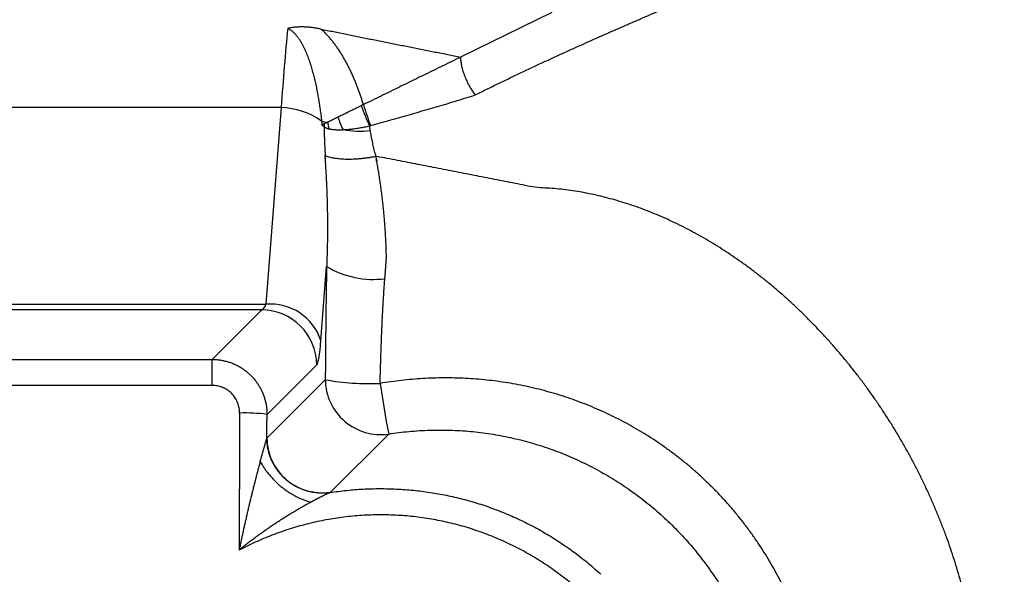
# Model space of a CAD drawing. Units: millimetres. Extents: x -85 to 105, y -148 to 138.
# Drawn here: x -31 to -25, y 103 to 106 of the extents above; entities that cross this region are included whole.
import ezdxf

# ---------------------------------------------------------------- set-up
doc = ezdxf.new("R2010")
doc.units = ezdxf.units.MM
doc.styles.get("Standard").update_dxf_attribs({"font": 'ROMANS', "bigfont": 'BIGFONT'})
doc.dimstyles.new('ISO-25', dxfattribs={"dimtxt": 2.5, "dimasz": 2.5, "dimexe": 1.25, "dimexo": 0.625, "dimtad": 1, "dimtxsty": 'Standard', "dimcen": 2.5, "dimadec": 0, "dimazin": 0, "dimtfac": 1, "dimtmove": 0, "dimatfit": 3, "dimfxl": 0, "dimarcsym": 0})

# ---------------------------------------------------------------- blocks, each defined once
blk = doc.blocks.new('_OPEN30')
at = {"color": 0, "linetype": 'ByBlock', "lineweight": -2}
for p, q in [((-1, 0.267949), (0, 0)), ((0, 0), (-1, -0.267949)), ((0, 0), (-1, 0))]:
    blk.add_line(p, q, dxfattribs=at)
blk = doc.blocks.new('*D15')
at = {"color": 0, "lineweight": -2}
for p, q in [((-12.7123, 109.5946), (19.0657, 109.5946)), ((16.7797, 106.5946), (16.7797, 56.2558)), ((-39.548, 53.2558), (19.0657, 53.2558))]:
    blk.add_line(p, q, dxfattribs=at)
at = {"layer": 'Defpoints', "color": 0}
for p in [(-15.2523, 109.5946), (-42.088, 53.2558), (16.7787, 53.2558)]:
    blk.add_point(p, dxfattribs=at)
at = {"color": 0, "lineweight": -2, "xscale": 3, "yscale": 3, "zscale": 3}
for p, rotation in [((16.7797, 109.5946), 90.00000000000001), ((16.7797, 53.2558), 270)]:
    blk.add_blockref('_OPEN30', p, dxfattribs=dict(at, rotation=rotation))
at = {"color": 1, "insert": (14.3653, 81.4262), "char_height": 3.2, "attachment_point": 5, "rotation": 90}
blk.add_mtext('169', dxfattribs=at)

msp = doc.modelspace()

# ---------------------------------------------------------------- linework, layer by layer
at = {"color": 7, "linetype": 'Continuous'}
for p, q in [((-27.6651, 106.4084), (-28.2172, 106.1378)), ((-29.3021, 105.8322), (-54.8738, 105.8322)), ((-29.3021, 105.8322), (-29.3937, 104.6421)), ((-29.0617, 104.4219), (-29.0271, 104.8713)), ((-54.7822, 104.6421), (-29.3937, 104.6421)), ((-29.4189, 104.6085), (-54.7571, 104.6085)), ((-29.4189, 104.6085), (-29.7188, 104.3086)), ((-29.3874, 103.9758), (-29.0868, 104.2765)), ((-29.0351, 104.1855), (-29.388, 103.8325)), ((-29.0049, 103.504), (-28.6519, 103.857))]:
    msp.add_line(p, q, dxfattribs=at)
for centre, radius, start, end in [((-27.8989, 106.1478), 0.9676, 198.323, 206.14849), ((-27.6678, 106.1731), 1.1818, 195.86833, 202.36023), ((-29.3131, 105.3913), 0.441, 54.54931, 88.56701), ((-28.9834, 106.0476), 0.3061, 256.01984, 262.93957), ((-28.9037, 105.7036), 0.1397, 167.1964, 174.56893), ((-28.8169, 105.7695), 0.2057, 187.16439, 198.60745), ((-28.6909, 105.8344), 0.2725, 192.53278, 209.79), ((-28.8261, 106.2821), 0.5919, 260.14369, 276.12185), ((-28.7443, 105.3399), 0.5473, 238.89875, 277.30179), ((-29.4219, 104.2735), 0.3351, 0.50824, 89.49176), ((-29.3665, 104.3227), 0.3206, 18.03525, 94.87018), ((-52.3538, 104.1802), 22.6354, 359.9259, 0.325), ((-28.7003, 104.1883), 0.3349, 180.48953, 278.29852), ((-28.7679, 105.6901), 1.5282, 259.93005, 272.40443), ((-21.5927, 105.2098), 7.1877, 188.37181, 190.84839), ((-29.5209, 102.9505), 1.034, 82.58308, 91.78082), ((-29.0532, 103.8354), 0.3349, 180.48953, 278.29852)]:
    msp.add_arc(centre, radius, start, end, dxfattribs=at)
for centre, major_axis, ratio, start_param, end_param in [((-29.0407, 102.983), (0, 4.3133), 0.080728, 0.689376, 0.849248), ((-29.4222, 104.7082), (0, 0.1), 0.379118, 3.174749, 3.99084), ((-29.0901, 104.7082), (0, 0.4333), 0.087489, 3.228855, 3.99084)]:
    msp.add_ellipse(centre, major_axis=major_axis, ratio=ratio, start_param=start_param, end_param=end_param, dxfattribs=at)
for points, start_tangent, end_tangent in [([(-28.1296, 105.9087), (-28.0588, 105.9436), (-27.9886, 105.9779), (-27.919, 106.0115), (-27.85, 106.0444), (-27.7816, 106.0767), (-27.7138, 106.1084), (-27.6465, 106.1395), (-27.5797, 106.17), (-27.5135, 106.1999), (-27.4478, 106.2294), (-27.3827, 106.2583), (-27.3183, 106.2868), (-27.2544, 106.3149), (-27.1912, 106.3425), (-27.1286, 106.3698), (-27.0667, 106.3967), (-27.0055, 106.4232), (-26.9451, 106.4493), (-26.8857, 106.4751), (-26.8272, 106.5005), (-26.7699, 106.5255), (-26.7137, 106.5501), (-26.6589, 106.5743), (-26.6054, 106.5981), (-26.5533, 106.6215), (-26.5026, 106.6446), (-26.4534, 106.6672), (-26.4058, 106.6894), (-26.3598, 106.7113)], (0.895902, 0.444251), (0.902006, 0.431723)), ([(-29.0614, 106.3076), (-29.0729, 106.3099), (-29.0845, 106.3119), (-29.0962, 106.3138), (-29.1078, 106.3155), (-29.1196, 106.3169), (-29.1313, 106.3181), (-29.1432, 106.3191), (-29.155, 106.3198), (-29.167, 106.3202), (-29.1791, 106.3204), (-29.1912, 106.3202), (-29.2034, 106.3197), (-29.2155, 106.3189), (-29.2275, 106.3176), (-29.2393, 106.316), (-29.2509, 106.3139), (-29.2622, 106.3114)], (-0.979491, 0.201489), (-0.970846, -0.239703)), ([(-29.2622, 106.3114), (-29.2453, 106.3023), (-29.2308, 106.2912), (-29.2182, 106.2788), (-29.2069, 106.2657), (-29.1967, 106.2519), (-29.1873, 106.2376), (-29.1786, 106.2228), (-29.1705, 106.2078), (-29.163, 106.1925), (-29.1559, 106.177), (-29.1492, 106.1614), (-29.143, 106.1456), (-29.137, 106.1296), (-29.1314, 106.1135), (-29.1261, 106.0972), (-29.121, 106.0808), (-29.1162, 106.0643), (-29.1115, 106.0477), (-29.1071, 106.0309), (-29.1028, 106.0141), (-29.0987, 105.9971), (-29.0948, 105.9801), (-29.0911, 105.9629), (-29.0875, 105.9456), (-29.0841, 105.9283), (-29.0809, 105.9109), (-29.0778, 105.8933), (-29.0748, 105.8757), (-29.0719, 105.8581), (-29.0692, 105.8403), (-29.0666, 105.8225), (-29.0642, 105.8046), (-29.0618, 105.7866), (-29.0595, 105.7686), (-29.0574, 105.7506)], (0.91736, -0.398059), (0.116214, -0.993224)), ([(-28.8046, 105.8499), (-28.8116, 105.8723), (-28.8188, 105.8946), (-28.8264, 105.9167), (-28.8343, 105.9387), (-28.8424, 105.9605), (-28.8509, 105.9821), (-28.8598, 106.0035), (-28.8689, 106.0248), (-28.8785, 106.0458), (-28.8884, 106.0665), (-28.8986, 106.0871), (-28.9093, 106.1073), (-28.9204, 106.1273), (-28.9319, 106.147), (-28.9439, 106.1665), (-28.9564, 106.1856), (-28.9695, 106.2044), (-28.9832, 106.2228), (-28.9974, 106.2409), (-29.0124, 106.2584), (-29.028, 106.2755), (-29.0443, 106.2919), (-29.0614, 106.3076)], (-0.292122, 0.956381), (-0.750667, 0.660681)), ([(-29.0614, 106.3076), (-28.985, 106.2919), (-28.9084, 106.2764), (-28.8318, 106.2609), (-28.7551, 106.2455), (-28.6784, 106.2302), (-28.6016, 106.2148), (-28.5248, 106.1995), (-28.4479, 106.1841), (-28.371, 106.1687), (-28.2941, 106.1533), (-28.2172, 106.1378)], (0.979559, -0.201155), (0.980202, -0.198)), ([(-28.2172, 106.1378), (-28.2706, 106.1116), (-28.324, 106.0855), (-28.3774, 106.0593), (-28.4308, 106.0331), (-28.4842, 106.0069), (-28.5376, 105.9808), (-28.591, 105.9546), (-28.6444, 105.9284), (-28.6978, 105.9023), (-28.7512, 105.8761), (-28.8046, 105.8499)], (-0.897961, -0.440075), (-0.897961, -0.440075)), ([(-28.2172, 106.1378), (-28.2171, 106.1271), (-28.2163, 106.1153), (-28.2146, 106.1027), (-28.2122, 106.0893), (-28.2091, 106.0754), (-28.2052, 106.0609), (-28.2007, 106.0461), (-28.1955, 106.0311), (-28.1897, 106.016), (-28.1834, 106.0009), (-28.1766, 105.9861), (-28.1693, 105.9715), (-28.1617, 105.9575), (-28.1539, 105.944), (-28.1459, 105.9313), (-28.1377, 105.9195), (-28.1296, 105.9087)], (-0.031137, -0.999515), (0.620216, -0.784431)), ([(-28.7607, 105.7235), (-28.7027, 105.7399), (-28.6446, 105.7563), (-28.5867, 105.7727), (-28.5289, 105.7891), (-28.4712, 105.8056), (-28.4137, 105.8223), (-28.3563, 105.8391), (-28.2992, 105.8561), (-28.2424, 105.8733), (-28.1858, 105.8909), (-28.1296, 105.9087)], (0.962164, 0.272472), (0.952168, 0.305575)), ([(-28.8174, 105.8436), (-28.8311, 105.8369), (-28.8446, 105.8303), (-28.858, 105.8237), (-28.8712, 105.8173), (-28.8842, 105.8109), (-28.897, 105.8046), (-28.9095, 105.7985), (-28.9218, 105.7924), (-28.9338, 105.7866), (-28.9456, 105.7808), (-28.957, 105.7752)], (-0.897961, -0.440075), (-0.897961, -0.440075)), ([(-28.8046, 105.8499), (-28.8057, 105.8493), (-28.8069, 105.8488), (-28.8081, 105.8482), (-28.8093, 105.8476), (-28.8104, 105.847), (-28.8116, 105.8465), (-28.8128, 105.8459), (-28.8139, 105.8453), (-28.8151, 105.8448), (-28.8163, 105.8442), (-28.8174, 105.8436)], (-0.897961, -0.440075), (-0.897961, -0.440075)), ([(-29.0574, 105.7506), (-29.0571, 105.7485), (-29.0569, 105.7463), (-29.0567, 105.7442), (-29.0564, 105.7421), (-29.0562, 105.74), (-29.056, 105.7379), (-29.0558, 105.7357), (-29.0555, 105.7336), (-29.0553, 105.7315), (-29.0551, 105.7294), (-29.0549, 105.7273)], (0.108503, -0.994096), (0.10472, -0.994502)), ([(-29.0539, 105.7265), (-29.054, 105.7266), (-29.0541, 105.7266), (-29.0542, 105.7267), (-29.0543, 105.7268), (-29.0544, 105.7268), (-29.0544, 105.7269), (-29.0545, 105.727), (-29.0546, 105.727), (-29.0547, 105.7271), (-29.0548, 105.7272), (-29.0539, 105.7283)], (-0.769001, 0.639248), (-0.771555, 0.636163)), ([(-29.04, 105.7345), (-29.0414, 105.7338), (-29.0428, 105.7332), (-29.0442, 105.7325), (-29.0456, 105.7318), (-29.047, 105.7311), (-29.0483, 105.7305), (-29.0496, 105.7298), (-29.051, 105.7292), (-29.0523, 105.7285), (-29.0536, 105.7279), (-29.0549, 105.7273)], (-0.897961, -0.440075), (-0.897961, -0.440075)), ([(-29.0428, 105.7168), (-29.0438, 105.7177), (-29.0448, 105.7186), (-29.0458, 105.7195), (-29.0468, 105.7204), (-29.0478, 105.7212), (-29.0488, 105.7221), (-29.0498, 105.723), (-29.0508, 105.7239), (-29.0519, 105.7247), (-29.0529, 105.7256), (-29.0539, 105.7265)], (-0.738787, 0.673939), (-0.768985, 0.639267)), ([(-29.0428, 105.7168), (-29.0424, 105.6998), (-29.042, 105.6828), (-29.0414, 105.6657), (-29.0408, 105.6485), (-29.0402, 105.6313), (-29.0394, 105.6139), (-29.0386, 105.5965), (-29.0377, 105.579), (-29.0368, 105.5614), (-29.0359, 105.5437), (-29.0348, 105.526)], (0.021076, -0.999778), (0.058955, -0.998261)), ([(-29.0428, 105.7168), (-29.0402, 105.7149), (-29.0375, 105.7132), (-29.0347, 105.7117), (-29.032, 105.7104), (-29.0292, 105.7091), (-29.0264, 105.708), (-29.0235, 105.707), (-29.0207, 105.7061), (-29.0178, 105.7053), (-29.0148, 105.7046), (-29.0119, 105.7038)], (0.804522, -0.593923), (0.974509, -0.224346)), ([(-29.021, 105.7438), (-29.0229, 105.7429), (-29.0247, 105.7421), (-29.0264, 105.7412), (-29.0282, 105.7403), (-29.0299, 105.7395), (-29.0317, 105.7386), (-29.0334, 105.7378), (-29.035, 105.737), (-29.0367, 105.7362), (-29.0384, 105.7353), (-29.04, 105.7345)], (-0.897961, -0.440075), (-0.897961, -0.440075)), ([(-28.957, 105.7752), (-28.9633, 105.7721), (-28.9696, 105.769), (-28.9758, 105.766), (-28.9819, 105.763), (-28.9878, 105.7601), (-28.9937, 105.7572), (-28.9994, 105.7544), (-29.005, 105.7517), (-29.0105, 105.749), (-29.0158, 105.7464), (-29.021, 105.7438)], (-0.897961, -0.440075), (-0.897961, -0.440075)), ([(-28.9274, 105.699), (-28.9139, 105.6997), (-28.9001, 105.7007), (-28.886, 105.7019), (-28.8717, 105.7035), (-28.8573, 105.7053), (-28.8426, 105.7073), (-28.8278, 105.7097), (-28.8129, 105.7122), (-28.7978, 105.715), (-28.7827, 105.7181), (-28.7675, 105.7214)], (0.999091, 0.042624), (0.975968, 0.217912)), ([(-28.7675, 105.7214), (-28.7669, 105.7216), (-28.7663, 105.7218), (-28.7656, 105.722), (-28.765, 105.7222), (-28.7644, 105.7224), (-28.7638, 105.7226), (-28.7632, 105.7227), (-28.7626, 105.7229), (-28.762, 105.7231), (-28.7614, 105.7233), (-28.7607, 105.7235)], (0.94803, 0.318181), (0.962096, 0.272712)), ([(-28.763, 105.6936), (-28.7634, 105.6962), (-28.7638, 105.6987), (-28.7643, 105.7012), (-28.7647, 105.7038), (-28.7651, 105.7063), (-28.7655, 105.7088), (-28.7659, 105.7113), (-28.7663, 105.7138), (-28.7667, 105.7164), (-28.7671, 105.7189), (-28.7675, 105.7214)], (-0.164187, 0.986429), (-0.153139, 0.988205)), ([(-29.0119, 105.7038), (-29.0095, 105.7033), (-29.0071, 105.7028), (-29.0046, 105.7023), (-29.0022, 105.7019), (-28.9997, 105.7015), (-28.9972, 105.7011), (-28.9947, 105.7008), (-28.9922, 105.7005), (-28.9896, 105.7002), (-28.987, 105.6999), (-28.9845, 105.6997), (-28.9819, 105.6995), (-28.9792, 105.6993), (-28.9766, 105.6991), (-28.9739, 105.6989), (-28.9713, 105.6988), (-28.9686, 105.6987), (-28.9659, 105.6986), (-28.9631, 105.6985), (-28.9604, 105.6985)], (0.974201, -0.225684), (0.999838, -0.018012)), ([(-28.9604, 105.6985), (-28.9575, 105.6984), (-28.9546, 105.6984), (-28.9516, 105.6984), (-28.9487, 105.6984), (-28.9457, 105.6984), (-28.9427, 105.6985), (-28.9397, 105.6985), (-28.9366, 105.6986), (-28.9336, 105.6987), (-28.9305, 105.6988), (-28.9274, 105.699)], (0.999837, -0.018046), (0.998956, 0.045681)), ([(-28.7212, 105.509), (-28.7259, 105.5262), (-28.7304, 105.5433), (-28.7348, 105.5603), (-28.739, 105.5773), (-28.743, 105.5942), (-28.7468, 105.6109), (-28.7505, 105.6276), (-28.7539, 105.6443), (-28.7571, 105.6608), (-28.7602, 105.6772), (-28.763, 105.6936)], (-0.267309, 0.963611), (-0.164368, 0.986399)), ([(-29.0383, 105.5428), (-29.0362, 105.5141), (-29.0343, 105.4853), (-29.0325, 105.4565), (-29.0308, 105.4277), (-29.0293, 105.3988), (-29.0279, 105.3698), (-29.0267, 105.3409), (-29.0256, 105.3119), (-29.0246, 105.2828), (-29.0238, 105.2537), (-29.0232, 105.2246), (-29.0227, 105.1954), (-29.0223, 105.1663), (-29.0221, 105.137), (-29.022, 105.1078), (-29.0221, 105.0785), (-29.0224, 105.0491), (-29.0228, 105.0197), (-29.0233, 104.9903), (-29.024, 104.9607), (-29.0249, 104.931), (-29.0259, 104.9012), (-29.0271, 104.8713)], (0.074321, -0.997234), (-0.0428, -0.999084)), ([(-29.0383, 105.5428), (-29.0263, 105.5383), (-29.0132, 105.5343), (-28.9991, 105.5308), (-28.984, 105.5278), (-28.9679, 105.5253), (-28.951, 105.5233), (-28.9333, 105.5219), (-28.9149, 105.521), (-28.8958, 105.5207), (-28.8761, 105.521), (-28.8559, 105.5218), (-28.8354, 105.5231), (-28.8145, 105.525), (-28.7934, 105.5274), (-28.7722, 105.5303), (-28.7509, 105.5337), (-28.7297, 105.5377)], (0.925235, -0.379394), (0.981035, 0.193829)), ([(-28.6655, 104.9253), (-28.6664, 104.9619), (-28.6676, 104.9984), (-28.6693, 105.035), (-28.6713, 105.0714), (-28.6737, 105.1078), (-28.6764, 105.1442), (-28.6795, 105.1804), (-28.683, 105.2166), (-28.6868, 105.2526), (-28.6909, 105.2885), (-28.6954, 105.3244), (-28.7003, 105.3602), (-28.7055, 105.3959), (-28.711, 105.4315), (-28.7169, 105.467), (-28.7231, 105.5024), (-28.7297, 105.5377)], (-0.018958, 0.99982), (-0.187633, 0.982239)), ([(-25.0358, 101.6116), (-25.039, 101.6851), (-25.0422, 101.7587), (-25.0454, 101.8323), (-25.0487, 101.9058), (-25.0519, 101.9794), (-25.0551, 102.0528), (-25.058, 102.1247), (-25.062, 102.196), (-25.0673, 102.267), (-25.074, 102.3378), (-25.082, 102.4084), (-25.0913, 102.4788), (-25.1019, 102.5489), (-25.1138, 102.6186), (-25.127, 102.6881), (-25.1415, 102.7572), (-25.1573, 102.826), (-25.1743, 102.8943), (-25.1926, 102.9623), (-25.2122, 103.0298), (-25.233, 103.0969), (-25.255, 103.1635), (-25.2783, 103.2296), (-25.3028, 103.2952), (-25.3285, 103.3602), (-25.3555, 103.4247), (-25.3836, 103.4886), (-25.413, 103.5519), (-25.4435, 103.6146), (-25.4751, 103.6766), (-25.5079, 103.738), (-25.5418, 103.7986), (-25.5768, 103.8585), (-25.613, 103.9177), (-25.6502, 103.9761), (-25.6884, 104.0337), (-25.7276, 104.0905), (-25.7678, 104.1464), (-25.809, 104.2014), (-25.851, 104.2554), (-25.8939, 104.3085), (-25.9377, 104.3606), (-25.9823, 104.4117), (-26.0278, 104.4618), (-26.0739, 104.5107), (-26.1209, 104.5585), (-26.1685, 104.6052), (-26.2168, 104.6507), (-26.2658, 104.6949), (-26.3153, 104.7379), (-26.3655, 104.7796), (-26.4162, 104.82), (-26.4675, 104.859), (-26.5193, 104.8968), (-26.5716, 104.9331), (-26.6243, 104.9681), (-26.6775, 105.0016), (-26.7311, 105.0338), (-26.7851, 105.0645), (-26.8394, 105.0937), (-26.8941, 105.1215), (-26.9492, 105.1479), (-27.0045, 105.1727), (-27.06, 105.196), (-27.1158, 105.2177), (-27.1718, 105.2378), (-27.2279, 105.2564), (-27.2842, 105.2733), (-27.3407, 105.2886), (-27.3972, 105.3023), (-27.4537, 105.3142), (-27.5102, 105.3245), (-27.5668, 105.3329), (-27.6233, 105.3396), (-27.6796, 105.3444), (-27.7359, 105.3474), (-27.7952, 105.355), (-27.8569, 105.3673), (-27.9187, 105.3795), (-27.9805, 105.3918), (-28.0423, 105.404), (-28.1041, 105.4161), (-28.1659, 105.4283), (-28.2277, 105.4404), (-28.2895, 105.4525), (-28.3514, 105.4646), (-28.4132, 105.4766), (-28.4751, 105.4886), (-28.5369, 105.5006), (-28.5988, 105.5125), (-28.6607, 105.5244), (-28.7226, 105.5363)], (-0.043751, 0.999042), (-0.982165, 0.188019)), ([(-28.6748, 104.797), (-28.6738, 104.8088), (-28.6729, 104.8205), (-28.672, 104.8322), (-28.6712, 104.8439), (-28.6703, 104.8556), (-28.6695, 104.8673), (-28.6687, 104.8789), (-28.6679, 104.8905), (-28.6671, 104.9022), (-28.6663, 104.9137), (-28.6655, 104.9253)], (0.081478, 0.996675), (0.070259, 0.997529)), ([(-29.0271, 104.8713), (-29.0278, 104.8314), (-29.0286, 104.7915), (-29.0292, 104.7514), (-29.0299, 104.7113), (-29.0305, 104.6711), (-29.031, 104.6309), (-29.0315, 104.5906), (-29.032, 104.5502), (-29.0325, 104.5098), (-29.0329, 104.4694), (-29.0333, 104.429), (-29.0337, 104.3885), (-29.034, 104.3479), (-29.0343, 104.3074), (-29.0346, 104.2668), (-29.0349, 104.2261), (-29.0351, 104.1855)], (-0.019887, -0.999802), (-0.00583, -0.999983)), ([(-28.7038, 104.1633), (-28.7028, 104.2009), (-28.7018, 104.2384), (-28.7006, 104.276), (-28.6995, 104.3135), (-28.6982, 104.3509), (-28.6969, 104.3884), (-28.6955, 104.4258), (-28.694, 104.4631), (-28.6924, 104.5004), (-28.6908, 104.5377), (-28.689, 104.575), (-28.6871, 104.6122), (-28.685, 104.6493), (-28.6827, 104.6864), (-28.6803, 104.7234), (-28.6777, 104.7602), (-28.6748, 104.797)], (0.025741, 0.999669), (0.081393, 0.996682)), ([(-54.4571, 104.3086), (-53.6041, 104.3084), (-52.751, 104.3083), (-51.898, 104.3081), (-51.0449, 104.3079), (-50.1919, 104.3077), (-49.3389, 104.3076), (-48.4858, 104.3074), (-47.6328, 104.3072), (-46.7797, 104.3071), (-45.9267, 104.3069), (-45.0736, 104.3068), (-44.2206, 104.3067), (-43.3675, 104.3066), (-42.5145, 104.3066), (-41.6615, 104.3066), (-40.8084, 104.3066), (-39.9554, 104.3067), (-39.1023, 104.3068), (-38.2493, 104.3069), (-37.3962, 104.3071), (-36.5432, 104.3072), (-35.6901, 104.3074), (-34.8371, 104.3076), (-33.984, 104.3077), (-33.131, 104.3079), (-32.2779, 104.3081), (-31.4249, 104.3083), (-30.5719, 104.3084), (-29.7188, 104.3086)], (1, -0.000183), (1, 0.000183)), ([(-29.7188, 104.3086), (-29.696, 104.3077), (-29.6735, 104.3053), (-29.6512, 104.3014), (-29.6293, 104.296), (-29.6078, 104.2891), (-29.5867, 104.2807), (-29.5663, 104.2709), (-29.5466, 104.2597), (-29.5277, 104.2473), (-29.5097, 104.2335), (-29.4927, 104.2187), (-29.4767, 104.2027), (-29.462, 104.1856), (-29.4484, 104.1675), (-29.4361, 104.1486), (-29.4251, 104.1289), (-29.4154, 104.1084), (-29.407, 104.0873), (-29.4001, 104.0657), (-29.3947, 104.0437), (-29.3907, 104.0213), (-29.3883, 103.9987), (-29.3874, 103.9758)], (0.999993, -0.003661), (0.002069, -0.999998)), ([(-26.0546, 101.7233), (-26.0486, 101.7873), (-26.0445, 101.8511), (-26.0422, 101.9148), (-26.0418, 101.9784), (-26.0432, 102.0419), (-26.0465, 102.1052), (-26.0515, 102.1685), (-26.0584, 102.2316), (-26.0671, 102.2947), (-26.0777, 102.3577), (-26.0902, 102.4205), (-26.1044, 102.4831), (-26.1204, 102.5452), (-26.1382, 102.6068), (-26.1577, 102.6677), (-26.179, 102.728), (-26.2019, 102.7874), (-26.2265, 102.8462), (-26.2527, 102.9043), (-26.2807, 102.9616), (-26.3104, 103.0183), (-26.3417, 103.0741), (-26.3747, 103.1292), (-26.4094, 103.1835), (-26.4457, 103.2369), (-26.4834, 103.289), (-26.5225, 103.3399), (-26.5629, 103.3895), (-26.6046, 103.4379), (-26.6477, 103.4851), (-26.6922, 103.531), (-26.738, 103.5757), (-26.7852, 103.6192), (-26.8337, 103.6615), (-26.8836, 103.7025), (-26.9348, 103.7421), (-26.9871, 103.7802), (-27.0403, 103.8168), (-27.0943, 103.8516), (-27.1492, 103.8849), (-27.205, 103.9165), (-27.2615, 103.9465), (-27.319, 103.9749), (-27.3772, 104.0017), (-27.4363, 104.0268), (-27.4964, 104.0504), (-27.5573, 104.0723), (-27.6188, 104.0925), (-27.681, 104.1109), (-27.7434, 104.1275), (-27.806, 104.1423), (-27.869, 104.1553), (-27.9321, 104.1665), (-27.9956, 104.1759), (-28.0592, 104.1835), (-28.1231, 104.1894), (-28.1873, 104.1935), (-28.2516, 104.1959), (-28.3162, 104.1965), (-28.3809, 104.1954), (-28.4457, 104.1924), (-28.5104, 104.1878), (-28.5751, 104.1813), (-28.6396, 104.1732), (-28.7038, 104.1633)], (0.107619, 0.994192), (-0.986169, -0.165742)), ([(-29.7185, 104.1509), (-30.5715, 104.1512), (-31.4246, 104.1514), (-32.2777, 104.1517), (-33.1307, 104.152), (-33.9838, 104.1523), (-34.8369, 104.1526), (-35.69, 104.1529), (-36.543, 104.1532), (-37.3961, 104.1535), (-38.2492, 104.1538), (-39.1022, 104.154), (-39.9553, 104.1542), (-40.8084, 104.1543), (-41.6614, 104.1544), (-42.5145, 104.1544), (-43.3676, 104.1543), (-44.2207, 104.1542), (-45.0737, 104.154), (-45.9268, 104.1538), (-46.7799, 104.1535), (-47.6329, 104.1532), (-48.486, 104.1529), (-49.3391, 104.1526), (-50.1921, 104.1523), (-51.0452, 104.152), (-51.8983, 104.1517), (-52.7513, 104.1514), (-53.6044, 104.1512), (-54.4575, 104.1509)], (-1, 0.00028), (-1, -0.00028)), ([(-29.5531, 103.984), (-29.5537, 103.9994), (-29.5558, 104.0147), (-29.5593, 104.0297), (-29.5641, 104.0443), (-29.5702, 104.0584), (-29.5776, 104.0718), (-29.5861, 104.0845), (-29.5958, 104.0964), (-29.6065, 104.1073), (-29.6183, 104.1171), (-29.6309, 104.1257), (-29.6442, 104.1332), (-29.6583, 104.1394), (-29.6728, 104.1444), (-29.6877, 104.148), (-29.703, 104.1502), (-29.7185, 104.1509)], (0.003023, 0.999995), (-0.999999, 0.001085)), ([(-29.5531, 103.984), (-29.5532, 103.9554), (-29.5533, 103.9268), (-29.5534, 103.8981), (-29.5535, 103.8695), (-29.5536, 103.8409), (-29.5537, 103.8123), (-29.5538, 103.7836), (-29.5539, 103.755), (-29.554, 103.7264), (-29.5541, 103.6978), (-29.5542, 103.6692), (-29.5543, 103.6405), (-29.5544, 103.6119), (-29.5546, 103.5833), (-29.5547, 103.5547), (-29.5548, 103.526), (-29.5549, 103.4974), (-29.555, 103.4688), (-29.5551, 103.4402), (-29.5552, 103.4116), (-29.5553, 103.3829), (-29.5554, 103.3543), (-29.5555, 103.3257), (-29.5556, 103.2971), (-29.5557, 103.2684), (-29.5558, 103.2398), (-29.5559, 103.2112), (-29.556, 103.1825), (-29.5561, 103.1539)], (-0.003828, -0.999993), (-0.00349, -0.999994)), ([(-29.388, 103.8325), (-29.388, 103.8456), (-29.3879, 103.8586), (-29.3879, 103.8716), (-29.3878, 103.8846), (-29.3878, 103.8977), (-29.3877, 103.9107), (-29.3877, 103.9237), (-29.3876, 103.9368), (-29.3875, 103.9498), (-29.3875, 103.9628), (-29.3874, 103.9758)], (0.004223, 0.999991), (0.004285, 0.999991)), ([(-28.6519, 103.857), (-28.5904, 103.8657), (-28.5285, 103.8725), (-28.4666, 103.8774), (-28.4046, 103.8803), (-28.3426, 103.8813), (-28.2808, 103.8804), (-28.2191, 103.8776), (-28.1578, 103.8729), (-28.0968, 103.8663), (-28.036, 103.8579), (-27.9755, 103.8476), (-27.9154, 103.8354), (-27.8555, 103.8213), (-27.7959, 103.8053), (-27.7366, 103.7874), (-27.6779, 103.7677), (-27.6198, 103.7462), (-27.5626, 103.723), (-27.5064, 103.6981), (-27.4511, 103.6716), (-27.3966, 103.6434), (-27.3431, 103.6135), (-27.2904, 103.582), (-27.2386, 103.5487), (-27.1877, 103.5138), (-27.1378, 103.4774), (-27.0891, 103.4394), (-27.0417, 103.4), (-26.9956, 103.3592), (-26.9509, 103.3172), (-26.9076, 103.2739), (-26.8658, 103.2294), (-26.8253, 103.1836), (-26.7862, 103.1366), (-26.7485, 103.0883), (-26.7123, 103.0387), (-26.6774, 102.9878), (-26.6442, 102.936), (-26.6127, 102.8833), (-26.5829, 102.8298), (-26.5549, 102.7755), (-26.5286, 102.7205), (-26.5041, 102.6647), (-26.4812, 102.6083), (-26.4602, 102.5511), (-26.4409, 102.4931), (-26.4233, 102.4345), (-26.4076, 102.3752), (-26.3937, 102.3155), (-26.3817, 102.2556), (-26.3716, 102.1954), (-26.3635, 102.1351), (-26.3572, 102.0748), (-26.3529, 102.0143), (-26.3504, 101.9537), (-26.3498, 101.8929), (-26.3512, 101.8321), (-26.3545, 101.7711), (-26.3597, 101.71)], (0.98777, 0.155916), (-0.101065, -0.99488)), ([(-29.4284, 103.6911), (-29.4268, 103.6967), (-29.4252, 103.7025), (-29.4236, 103.7084), (-29.422, 103.7143), (-29.4203, 103.7204), (-29.4186, 103.7266), (-29.4168, 103.7329), (-29.415, 103.7393), (-29.4132, 103.7458), (-29.4114, 103.7524), (-29.4095, 103.7591), (-29.4075, 103.7659), (-29.4055, 103.7728), (-29.4036, 103.7797), (-29.4016, 103.7866), (-29.3996, 103.7934), (-29.3977, 103.8001), (-29.3958, 103.8066), (-29.394, 103.8127), (-29.3923, 103.8183), (-29.3908, 103.8233), (-29.3895, 103.8276), (-29.3885, 103.8309)], (0.26354, 0.964649), (0.296058, 0.95517)), ([(-29.388, 103.8325), (-29.3881, 103.8324), (-29.3881, 103.8322), (-29.3882, 103.8321), (-29.3882, 103.8319), (-29.3882, 103.8318), (-29.3883, 103.8316), (-29.3883, 103.8315), (-29.3884, 103.8313), (-29.3884, 103.8312), (-29.3885, 103.831), (-29.3885, 103.8309)], (-0.239653, -0.970859), (-0.297814, -0.954624)), ([(-29.0061, 103.5028), (-29.0147, 103.5018), (-29.0234, 103.5009), (-29.0321, 103.5001), (-29.0408, 103.4996), (-29.0495, 103.4993), (-29.0582, 103.4994), (-29.067, 103.4996), (-29.0757, 103.5001), (-29.0844, 103.5008), (-29.0931, 103.5017), (-29.1018, 103.5028), (-29.1104, 103.5042), (-29.119, 103.5058), (-29.1276, 103.5077), (-29.1361, 103.5097), (-29.1445, 103.512), (-29.1529, 103.5145), (-29.1613, 103.5172), (-29.1695, 103.5202), (-29.1777, 103.5233), (-29.1858, 103.5267), (-29.1938, 103.5303), (-29.2017, 103.5341), (-29.2095, 103.5381), (-29.2172, 103.5423), (-29.2248, 103.5467), (-29.2323, 103.5513), (-29.2396, 103.5561), (-29.2468, 103.5611), (-29.2539, 103.5662), (-29.2609, 103.5716), (-29.2677, 103.5771), (-29.2744, 103.5828), (-29.2809, 103.5887), (-29.2873, 103.5948), (-29.2935, 103.601), (-29.2995, 103.6074), (-29.3054, 103.614), (-29.3111, 103.6207), (-29.3166, 103.6275), (-29.322, 103.6345), (-29.3272, 103.6416), (-29.3321, 103.6489), (-29.3369, 103.6562), (-29.3415, 103.6637), (-29.3459, 103.6714), (-29.35, 103.6791), (-29.354, 103.6869), (-29.3578, 103.6949), (-29.3614, 103.7029), (-29.3648, 103.711), (-29.3679, 103.7192), (-29.3709, 103.7275), (-29.3737, 103.7359), (-29.3762, 103.7443), (-29.3784, 103.7528), (-29.3804, 103.7613), (-29.3821, 103.7699), (-29.3836, 103.7786), (-29.3848, 103.7872), (-29.3858, 103.7959), (-29.3866, 103.8047), (-29.3873, 103.8134), (-29.3879, 103.8222), (-29.3885, 103.8309)], (-0.99282, -0.119619), (-0.064323, 0.997929)), ([(-29.4284, 103.6911), (-29.4318, 103.6786), (-29.4352, 103.666), (-29.4386, 103.6533), (-29.442, 103.6406), (-29.4454, 103.6279), (-29.4487, 103.6151), (-29.4521, 103.6022), (-29.4554, 103.5894), (-29.4588, 103.5765), (-29.4621, 103.5635), (-29.4654, 103.5506), (-29.4687, 103.5376), (-29.4719, 103.5246), (-29.4752, 103.5116), (-29.4784, 103.4985), (-29.4817, 103.4854), (-29.4849, 103.4723), (-29.488, 103.4592), (-29.4912, 103.4461), (-29.4944, 103.4329), (-29.4975, 103.4198), (-29.5006, 103.4066), (-29.5037, 103.3934), (-29.5068, 103.3801), (-29.5099, 103.3669), (-29.5129, 103.3537), (-29.5159, 103.3404), (-29.5189, 103.3271), (-29.5219, 103.3139), (-29.5249, 103.3006), (-29.5278, 103.2873), (-29.5307, 103.274), (-29.5336, 103.2606), (-29.5365, 103.2473), (-29.5394, 103.234), (-29.5422, 103.2207), (-29.545, 103.2073), (-29.5478, 103.194), (-29.5507, 103.1806), (-29.5535, 103.1673), (-29.5561, 103.1539)], (-0.26354, -0.964648), (-0.173416, -0.984849)), ([(-29.4284, 103.6911), (-29.4175, 103.6714), (-29.4053, 103.6519), (-29.3918, 103.6327), (-29.3771, 103.6139), (-29.3613, 103.5955), (-29.3446, 103.5777), (-29.3269, 103.5605), (-29.3083, 103.5442), (-29.289, 103.5287), (-29.2691, 103.5141), (-29.2487, 103.5007), (-29.2279, 103.4883), (-29.2067, 103.477), (-29.1855, 103.467), (-29.1641, 103.4582), (-29.1429, 103.4508), (-29.1218, 103.4448)], (0.460732, -0.887539), (0.968766, -0.247977)), ([(-29.0062, 103.5029), (-28.9563, 103.51), (-28.9062, 103.5159), (-28.8561, 103.5205), (-28.8059, 103.5238), (-28.7555, 103.5258), (-28.7051, 103.5266), (-28.6546, 103.526), (-28.604, 103.5242), (-28.5533, 103.521), (-28.5027, 103.5166), (-28.4522, 103.5109), (-28.402, 103.5039), (-28.3521, 103.4956), (-28.3025, 103.4861), (-28.2533, 103.4754), (-28.2044, 103.4633), (-28.1558, 103.4501), (-28.1075, 103.4355), (-28.0595, 103.4196), (-28.0119, 103.4025), (-27.9645, 103.3841), (-27.9177, 103.3645), (-27.8713, 103.3437), (-27.8255, 103.3218), (-27.7803, 103.2987), (-27.7359, 103.2745), (-27.6922, 103.2492), (-27.6492, 103.2228), (-27.6069, 103.1954), (-27.5654, 103.1668), (-27.5246, 103.1372), (-27.4845, 103.1065), (-27.4452, 103.0747), (-27.4067, 103.0419), (-27.3689, 103.008)], (0.987992, 0.154503), (0.735856, -0.677138)), ([(-29.0061, 103.5029), (-29.0087, 103.5018), (-29.0121, 103.5004), (-29.016, 103.4986), (-29.0204, 103.4966), (-29.0252, 103.4944), (-29.0303, 103.4919), (-29.0356, 103.4894), (-29.0411, 103.4867), (-29.0467, 103.4839), (-29.0523, 103.4811), (-29.058, 103.4783), (-29.0637, 103.4754), (-29.0693, 103.4725), (-29.0748, 103.4697), (-29.0803, 103.4668), (-29.0857, 103.464), (-29.0911, 103.4612), (-29.0964, 103.4584), (-29.1016, 103.4556), (-29.1068, 103.4528), (-29.1118, 103.4501), (-29.1168, 103.4474), (-29.1218, 103.4448)], (-0.931821, -0.362918), (-0.878684, -0.477404)), ([(-29.0062, 103.5028), (-29.0061, 103.5029), (-29.006, 103.503), (-29.0058, 103.5031), (-29.0057, 103.5033), (-29.0056, 103.5034), (-29.0054, 103.5035), (-29.0053, 103.5036), (-29.0052, 103.5037), (-29.0051, 103.5038), (-29.005, 103.5039), (-29.0049, 103.504)], (0.772934, 0.634486), (0.707206, 0.707007)), ([(-29.1218, 103.4448), (-29.1325, 103.4389), (-29.1433, 103.4329), (-29.1541, 103.4269), (-29.1649, 103.4208), (-29.1758, 103.4146), (-29.1867, 103.4083), (-29.1975, 103.402), (-29.2084, 103.3956), (-29.2193, 103.3891), (-29.2302, 103.3826), (-29.241, 103.376), (-29.2518, 103.3694), (-29.2627, 103.3627), (-29.2735, 103.356), (-29.2843, 103.3492), (-29.2951, 103.3423), (-29.3058, 103.3354), (-29.3166, 103.3284), (-29.3273, 103.3214), (-29.338, 103.3143), (-29.3487, 103.3072), (-29.3594, 103.3), (-29.37, 103.2928), (-29.3806, 103.2855), (-29.3912, 103.2781), (-29.4018, 103.2708), (-29.4123, 103.2633), (-29.4228, 103.2558), (-29.4332, 103.2483), (-29.4437, 103.2407), (-29.4541, 103.2331), (-29.4644, 103.2254), (-29.4747, 103.2176), (-29.485, 103.2098), (-29.4953, 103.202), (-29.5055, 103.1941), (-29.5157, 103.1862), (-29.5259, 103.1782), (-29.536, 103.1701), (-29.5462, 103.1621), (-29.5561, 103.1539)], (-0.878673, -0.477425), (-0.759081, -0.650996)), ([(-27.4798, 102.8924), (-27.5205, 102.9288), (-27.5621, 102.9639), (-27.6047, 102.9975), (-27.6483, 103.0299), (-27.6927, 103.0608), (-27.7381, 103.0904), (-27.7844, 103.1187), (-27.8317, 103.1455), (-27.8798, 103.171), (-27.9288, 103.1951), (-27.9787, 103.2177), (-28.0291, 103.2388), (-28.08, 103.2583), (-28.1313, 103.2762), (-28.1831, 103.2926), (-28.2352, 103.3073), (-28.2877, 103.3204), (-28.3407, 103.3319), (-28.394, 103.3419), (-28.4478, 103.3502), (-28.5019, 103.3569), (-28.5563, 103.3621), (-28.6107, 103.3656), (-28.6652, 103.3675), (-28.7196, 103.3677), (-28.7738, 103.3663), (-28.8279, 103.3633), (-28.8818, 103.3587), (-28.9356, 103.3524), (-28.9892, 103.3445), (-29.0427, 103.335), (-29.096, 103.3239), (-29.1491, 103.3111), (-29.2018, 103.2968), (-29.2542, 103.2808), (-29.3061, 103.2634), (-29.3574, 103.2444), (-29.4082, 103.2239), (-29.4583, 103.202), (-29.5076, 103.1786), (-29.5561, 103.1539)], (-0.735425, 0.677606), (-0.883809, -0.467847))]:
    msp.add_spline(points, degree=3, dxfattribs=dict(at, start_tangent=start_tangent, end_tangent=end_tangent))

# ---------------------------------------------------------------- dimensions: what is measured, and where the dimension line sits
at = {"color": 7}
dim = msp.add_linear_dim(base=(16.7797, 53.2558), p1=(-15.2523, 109.5946), p2=(-42.088, 53.2558), angle=90, text='169', dimstyle='ISO-25', override={"dimtxt": 3.2, "dimasz": 3, "dimexe": 2.286, "dimexo": 2.54, "dimgap": 0.8, "dimtad": 1, "dimtih": 0, "dimtoh": 0, "dimdec": 0, "dimdsep": 46, "dimblk1": 'OPEN30', "dimblk2": 'OPEN30', "dimsah": 1, "dimse1": 0, "dimse2": 0, "dimclrt": 1, "dimtmove": 0}, dxfattribs=at)
dim.commit()
dim.dimension.update_dxf_attribs({"geometry": '*D15', "text_midpoint": (16.7797, 81.4262), "dimtype": 160})

doc.saveas('drawing.dxf')
